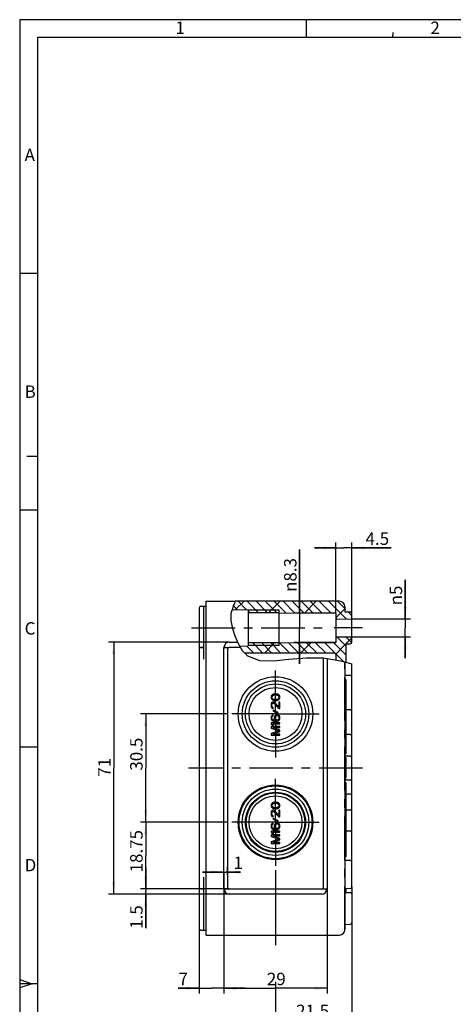
# Model space of a CAD drawing. Units: millimetres. Extents: x 0 to 594, y 0 to 420.
# Drawn here: x 0 to 122, y 143 to 420 of the extents above; entities that cross this region are included whole.
import ezdxf

# ---------------------------------------------------------------- set-up
doc = ezdxf.new("R2010")
doc.units = ezdxf.units.MM
doc.header["$LTSCALE"] = 32.67
doc.linetypes.add('CENTER', pattern=[0.6, 0.375, -0.075, 0.075, -0.075])
doc.layers.get('0').update_dxf_attribs({"linetype": 'CONTINUOUS'})
for name, color, linetype in [('AUSFORMSCHRAEGEN', 7, 'CONTINUOUS'), ('BEZUGSACHSEN', 7, 'CONTINUOUS'), ('DEFAULT_1', 7, 'CENTER'), ('RUNDUNGEN', 7, 'CONTINUOUS'), ('TEIL_STARTBEZUEGE', 7, 'CONTINUOUS'), ('WECHSELEINSATZ', 7, 'CONTINUOUS'), ('ZEICHNUNGSBEMASSUNGEN', 7, 'CONTINUOUS')]:
    doc.layers.add(name, color=color, linetype=linetype)
doc.styles.get("Standard").update_dxf_attribs({"font": 'txt', "width": 0.7})
doc.styles.add('TEXTSTYLE_2', font='txt', dxfattribs={"width": 0.785714})
doc.styles.add('TEXTSTYLE_3', font='txt', dxfattribs={"width": 0.833333})
doc.styles.add('TEXTSTYLE_4', font='txt', dxfattribs={"width": 0.904762})
doc.styles.add('TEXTSTYLE_5', font='txt', dxfattribs={"width": 0.714286})
doc.styles.add('TEXTSTYLE_8', font='gdt', dxfattribs={"width": 0.7})
doc.dimstyles.new('DIMSTYLE_1', dxfattribs={"dimtxt": 3.5, "dimasz": 3.5, "dimexe": 1.5, "dimexo": 0, "dimgap": 0.875, "dimtad": 1, "dimdec": 3, "dimdsep": 46, "dimtxsty": 'STANDARD', "dimblk": '_FILLED', "dimblk1": '_FILLED', "dimblk2": '_FILLED', "dimcen": 0.09, "dimclrt": 5, "dimazin": 2, "dimtp": 0.1, "dimtm": 0.1, "dimtfac": 1, "dimtdec": 3, "dimtofl": 0, "dimtmove": 0, "dimatfit": 3, "dimldrblk": '_FILLED', "dimfxl": 1, "dimtolj": 1, "dimarcsym": 0})
doc.dimstyles.new('DIMSTYLE_2', dxfattribs={"dimtxt": 3.5, "dimasz": 3.5, "dimexe": 1.5, "dimexo": 0, "dimgap": 0.875, "dimtad": 1, "dimdec": 3, "dimdsep": 46, "dimtxsty": 'STANDARD', "dimblk": '_FILLED', "dimblk1": '_FILLED', "dimblk2": '_FILLED', "dimcen": 0.09, "dimclrt": 5, "dimazin": 2, "dimtp": 0.2, "dimtm": 0.2, "dimtfac": 1, "dimtdec": 3, "dimtofl": 0, "dimtmove": 0, "dimatfit": 3, "dimldrblk": '_FILLED', "dimfxl": 1, "dimtolj": 1, "dimarcsym": 0})
doc.dimstyles.new('DIMSTYLE_3', dxfattribs={"dimtxt": 3.5, "dimasz": 3.5, "dimexe": 1.5, "dimexo": 0, "dimgap": 0.875, "dimtad": 1, "dimdec": 3, "dimdsep": 46, "dimtxsty": 'STANDARD', "dimblk": '_FILLED', "dimblk1": '_FILLED', "dimblk2": '_FILLED', "dimcen": 0.09, "dimclrt": 5, "dimazin": 2, "dimtp": 0.3, "dimtm": 0.3, "dimtfac": 1, "dimtdec": 3, "dimtofl": 0, "dimtmove": 0, "dimatfit": 3, "dimldrblk": '_FILLED', "dimfxl": 1, "dimtolj": 1, "dimarcsym": 0})
doc.dimstyles.new('DIMSTYLE_5', dxfattribs={"dimtxt": 3.5, "dimasz": 3.5, "dimexe": 1.5, "dimexo": 0, "dimgap": 0.875, "dimtad": 1, "dimdsep": 46, "dimtxsty": 'STANDARD', "dimblk": '_FILLED', "dimblk1": '_FILLED', "dimblk2": '_FILLED', "dimcen": 0.09, "dimclrt": 5, "dimazin": 2, "dimtp": 0.1, "dimtm": 0.1, "dimtfac": 1, "dimtofl": 0, "dimtmove": 0, "dimatfit": 3, "dimldrblk": '_FILLED', "dimfxl": 1, "dimtolj": 1, "dimarcsym": 0})
doc.dimstyles.new('DIMSTYLE_6', dxfattribs={"dimtxt": 3.5, "dimasz": 3.5, "dimexe": 1.5, "dimexo": 0, "dimgap": 0.875, "dimtad": 1, "dimdsep": 46, "dimtxsty": 'STANDARD', "dimblk": '_FILLED', "dimblk1": '_FILLED', "dimblk2": '_FILLED', "dimcen": 0.09, "dimclrt": 5, "dimazin": 2, "dimtp": 0.3, "dimtm": 0.3, "dimtfac": 1, "dimtofl": 0, "dimtmove": 0, "dimatfit": 3, "dimldrblk": '_FILLED', "dimfxl": 1, "dimtolj": 1, "dimarcsym": 0})
doc.dimstyles.new('DIMSTYLE_7', dxfattribs={"dimtxt": 3.5, "dimasz": 3.5, "dimexe": 1.5, "dimexo": 0, "dimgap": 0.875, "dimtad": 1, "dimdsep": 46, "dimtxsty": 'STANDARD', "dimblk": '_FILLED', "dimblk1": '_FILLED', "dimblk2": '_FILLED', "dimcen": 0.09, "dimclrt": 5, "dimazin": 2, "dimtp": 0.2, "dimtm": 0.2, "dimtfac": 1, "dimtofl": 0, "dimtmove": 0, "dimatfit": 3, "dimldrblk": '_FILLED', "dimfxl": 1, "dimtolj": 1, "dimarcsym": 0})

# ---------------------------------------------------------------- blocks, each defined once
blk = doc.blocks.new('_FILLED')
at = {"color": 0, "linetype": 'BYBLOCK'}
blk.add_solid([(0, 0), (-1, 0.125), (-1, -0.125)], dxfattribs=at)
blk = doc.blocks.new('*D0')
at = {"layer": 'ZEICHNUNGSBEMASSUNGEN', "color": 2, "linetype": 'CONTINUOUS'}
for p, q in [((108.44, 251.22), (108.44, 262.23)), ((108.44, 262.23), (108.44, 248.72)), ((93.44, 251.22), (109.94, 251.22)), ((108.44, 240.22), (108.44, 248.72)), ((93.44, 246.22), (109.94, 246.22)), ((108.44, 246.22), (108.44, 240.22))]:
    blk.add_line(p, q, dxfattribs=at)
at = {"layer": 'ZEICHNUNGSBEMASSUNGEN', "color": 2, "linetype": 'CONTINUOUS', "xscale": 3.5, "yscale": 3.5, "zscale": 3.5}
for p, rotation in [((108.44, 251.22), 270), ((108.44, 246.22), 90)]:
    blk.add_blockref('_FILLED', p, dxfattribs=dict(at, rotation=rotation))
at = {"layer": 'ZEICHNUNGSBEMASSUNGEN', "color": 5, "linetype": 'CONTINUOUS', "insert": (104.07, 255.06), "char_height": 3.5, "width": 10.75, "attachment_point": 1, "rotation": 90, "line_spacing_factor": 0.9, "style": 'TEXTSTYLE_8'}
blk.add_mtext('{\\fgdt;n}\\ftxt;5', dxfattribs=at)
blk = doc.blocks.new('*D1')
at = {"layer": 'ZEICHNUNGSBEMASSUNGEN', "color": 2, "linetype": 'CONTINUOUS'}
for p, q in [((78.73, 252.87), (78.73, 270.76)), ((78.73, 270.76), (78.73, 248.72)), ((88.94, 252.87), (77.23, 252.87)), ((78.73, 238.57), (78.73, 248.72)), ((88.94, 244.57), (77.23, 244.57)), ((78.73, 244.57), (78.73, 238.57))]:
    blk.add_line(p, q, dxfattribs=at)
at = {"layer": 'ZEICHNUNGSBEMASSUNGEN', "color": 2, "linetype": 'CONTINUOUS', "xscale": 3.5, "yscale": 3.5, "zscale": 3.5}
for p, rotation in [((78.73, 252.87), 270), ((78.73, 244.57), 90)]:
    blk.add_blockref('_FILLED', p, dxfattribs=dict(at, rotation=rotation))
at = {"layer": 'ZEICHNUNGSBEMASSUNGEN', "color": 5, "linetype": 'CONTINUOUS', "insert": (74.36, 258.84), "char_height": 3.5, "width": 17.875, "attachment_point": 1, "rotation": 90, "line_spacing_factor": 0.9, "style": 'TEXTSTYLE_8'}
blk.add_mtext('{\\fgdt;n}\\ftxt;8.3', dxfattribs=at)
blk = doc.blocks.new('*D2')
at = {"layer": 'ZEICHNUNGSBEMASSUNGEN', "color": 2, "linetype": 'CONTINUOUS'}
for p, q in [((88.94, 252.87), (88.94, 272.72)), ((93.44, 252.7), (93.44, 272.72)), ((88.94, 271.22), (82.94, 271.22)), ((82.94, 271.22), (91.19, 271.22)), ((104.53, 271.22), (91.19, 271.22)), ((93.44, 271.22), (104.53, 271.22))]:
    blk.add_line(p, q, dxfattribs=at)
at = {"layer": 'ZEICHNUNGSBEMASSUNGEN', "color": 2, "linetype": 'CONTINUOUS', "xscale": 3.5, "yscale": 3.5, "zscale": 3.5}
blk.add_blockref('_FILLED', (88.94, 271.22), dxfattribs=at)
at = {"layer": 'ZEICHNUNGSBEMASSUNGEN', "color": 2, "linetype": 'CONTINUOUS', "xscale": 3.5, "yscale": 3.5, "zscale": 3.5, "rotation": 180}
blk.add_blockref('_FILLED', (93.44, 271.22), dxfattribs=at)
at = {"layer": 'ZEICHNUNGSBEMASSUNGEN', "color": 5, "linetype": 'CONTINUOUS', "insert": (97.28, 275.59), "char_height": 3.5, "width": 10.875, "attachment_point": 1, "line_spacing_factor": 0.9}
blk.add_mtext('4.5', dxfattribs=at)
blk = doc.blocks.new('*D3')
at = {"layer": 'ZEICHNUNGSBEMASSUNGEN', "color": 2, "linetype": 'CONTINUOUS'}
for p, q in [((35.44, 175.22), (35.44, 181.22)), ((35.44, 181.22), (35.44, 174.47)), ((58.94, 175.22), (33.94, 175.22)), ((58.94, 173.72), (33.94, 173.72)), ((35.44, 164.1), (35.44, 174.47)), ((35.44, 173.72), (35.44, 164.1))]:
    blk.add_line(p, q, dxfattribs=at)
at = {"layer": 'ZEICHNUNGSBEMASSUNGEN', "color": 2, "linetype": 'CONTINUOUS', "xscale": 3.5, "yscale": 3.5, "zscale": 3.5}
for p, rotation in [((35.44, 175.22), 270), ((35.44, 173.72), 90)]:
    blk.add_blockref('_FILLED', p, dxfattribs=dict(at, rotation=rotation))
at = {"layer": 'ZEICHNUNGSBEMASSUNGEN', "color": 5, "linetype": 'CONTINUOUS', "insert": (31.07, 170.6), "char_height": 3.5, "width": 9.75, "attachment_point": 3, "rotation": 90, "line_spacing_factor": 0.9}
blk.add_mtext('1.5', dxfattribs=at)
blk = doc.blocks.new('*D4')
at = {"layer": 'ZEICHNUNGSBEMASSUNGEN', "color": 2, "linetype": 'CONTINUOUS'}
for p, q in [((50.44, 178.52), (50.44, 145.72)), ((57.44, 175.22), (57.44, 145.72)), ((50.44, 147.22), (44.57, 147.22)), ((44.57, 147.22), (53.94, 147.22)), ((63.44, 147.22), (53.94, 147.22)), ((57.44, 147.22), (63.44, 147.22))]:
    blk.add_line(p, q, dxfattribs=at)
at = {"layer": 'ZEICHNUNGSBEMASSUNGEN', "color": 2, "linetype": 'CONTINUOUS', "xscale": 3.5, "yscale": 3.5, "zscale": 3.5}
blk.add_blockref('_FILLED', (50.44, 147.22), dxfattribs=at)
at = {"layer": 'ZEICHNUNGSBEMASSUNGEN', "color": 2, "linetype": 'CONTINUOUS', "xscale": 3.5, "yscale": 3.5, "zscale": 3.5, "rotation": 180}
blk.add_blockref('_FILLED', (57.44, 147.22), dxfattribs=at)
at = {"layer": 'ZEICHNUNGSBEMASSUNGEN', "color": 5, "linetype": 'CONTINUOUS', "insert": (47.32, 151.59), "char_height": 3.5, "width": 4.125, "attachment_point": 3, "line_spacing_factor": 0.9}
blk.add_mtext('7', dxfattribs=at)
blk = doc.blocks.new('*D23')
at = {"layer": 'ZEICHNUNGSBEMASSUNGEN', "color": 2, "linetype": 'CONTINUOUS'}
for p, q in [((58.44, 224.47), (33.94, 224.47)), ((35.44, 224.47), (35.44, 209.22)), ((35.44, 193.97), (35.44, 209.22)), ((58.44, 193.97), (33.94, 193.97))]:
    blk.add_line(p, q, dxfattribs=at)
at = {"layer": 'ZEICHNUNGSBEMASSUNGEN', "color": 2, "linetype": 'CONTINUOUS', "xscale": 3.5, "yscale": 3.5, "zscale": 3.5}
for p, rotation in [((35.44, 224.47), 90), ((35.44, 193.97), 270)]:
    blk.add_blockref('_FILLED', p, dxfattribs=dict(at, rotation=rotation))
at = {"layer": 'ZEICHNUNGSBEMASSUNGEN', "color": 5, "linetype": 'CONTINUOUS', "insert": (31.07, 213.15), "char_height": 3.5, "width": 14.625, "attachment_point": 2, "rotation": 90, "line_spacing_factor": 0.9}
blk.add_mtext('30.5', dxfattribs=at)
blk = doc.blocks.new('*D24')
at = {"layer": 'ZEICHNUNGSBEMASSUNGEN', "color": 2, "linetype": 'CONTINUOUS'}
for p, q in [((58.44, 193.97), (33.94, 193.97)), ((35.44, 193.97), (35.44, 184.59)), ((35.44, 175.22), (35.44, 184.59)), ((58.94, 175.22), (33.94, 175.22))]:
    blk.add_line(p, q, dxfattribs=at)
at = {"layer": 'ZEICHNUNGSBEMASSUNGEN', "color": 2, "linetype": 'CONTINUOUS', "xscale": 3.5, "yscale": 3.5, "zscale": 3.5}
for p, rotation in [((35.44, 193.97), 90), ((35.44, 175.22), 270)]:
    blk.add_blockref('_FILLED', p, dxfattribs=dict(at, rotation=rotation))
at = {"layer": 'ZEICHNUNGSBEMASSUNGEN', "color": 5, "linetype": 'CONTINUOUS', "insert": (31.07, 185.82), "char_height": 3.5, "width": 18, "attachment_point": 2, "rotation": 90, "line_spacing_factor": 0.9}
blk.add_mtext('18.75', dxfattribs=at)
blk = doc.blocks.new('*D25')
at = {"layer": 'ZEICHNUNGSBEMASSUNGEN', "color": 2, "linetype": 'CONTINUOUS'}
for p, q in [((71.94, 180.47), (71.94, 159.38)), ((93.44, 175.77), (93.44, 136.72)), ((71.94, 149.07), (71.94, 136.72)), ((71.94, 138.22), (82.69, 138.22)), ((93.44, 138.22), (82.69, 138.22))]:
    blk.add_line(p, q, dxfattribs=at)
at = {"layer": 'ZEICHNUNGSBEMASSUNGEN', "color": 2, "linetype": 'CONTINUOUS', "xscale": 3.5, "yscale": 3.5, "zscale": 3.5, "rotation": 180}
blk.add_blockref('_FILLED', (71.94, 138.22), dxfattribs=at)
at = {"layer": 'ZEICHNUNGSBEMASSUNGEN', "color": 2, "linetype": 'CONTINUOUS', "xscale": 3.5, "yscale": 3.5, "zscale": 3.5}
blk.add_blockref('_FILLED', (93.44, 138.22), dxfattribs=at)
at = {"layer": 'ZEICHNUNGSBEMASSUNGEN', "color": 5, "linetype": 'CONTINUOUS', "insert": (82.39, 142.59), "char_height": 3.5, "width": 13.875, "attachment_point": 2, "line_spacing_factor": 0.9}
blk.add_mtext('21.5', dxfattribs=at)
blk = doc.blocks.new('*D42')
at = {"color": 2, "linetype": 'CONTINUOUS'}
for p, q in [((57.44, 179.65), (57.44, 181.45)), ((58.44, 179.06), (58.44, 181.45)), ((57.44, 179.95), (51.44, 179.95)), ((51.44, 179.95), (57.94, 179.95)), ((62.15, 179.95), (57.94, 179.95)), ((58.44, 179.95), (62.15, 179.95))]:
    blk.add_line(p, q, dxfattribs=at)
at = {"color": 2, "linetype": 'CONTINUOUS', "xscale": 3.5, "yscale": 3.5, "zscale": 3.5}
blk.add_blockref('_FILLED', (57.44, 179.95), dxfattribs=at)
at = {"color": 2, "linetype": 'CONTINUOUS', "xscale": 3.5, "yscale": 3.5, "zscale": 3.5, "rotation": 180}
blk.add_blockref('_FILLED', (58.44, 179.95), dxfattribs=at)
at = {"color": 5, "linetype": 'CONTINUOUS', "insert": (60.15, 184.32), "char_height": 3.5, "width": 3, "attachment_point": 1, "line_spacing_factor": 0.9}
blk.add_mtext('1', dxfattribs=at)
blk = doc.blocks.new('*D43')
at = {"color": 2, "linetype": 'CONTINUOUS'}
for p, q in [((57.44, 179.96), (57.44, 145.72)), ((86.44, 175.79), (86.44, 145.72)), ((57.44, 147.22), (71.94, 147.22)), ((86.44, 147.22), (71.94, 147.22))]:
    blk.add_line(p, q, dxfattribs=at)
at = {"color": 2, "linetype": 'CONTINUOUS', "xscale": 3.5, "yscale": 3.5, "zscale": 3.5, "rotation": 180}
blk.add_blockref('_FILLED', (57.44, 147.22), dxfattribs=at)
at = {"color": 2, "linetype": 'CONTINUOUS', "xscale": 3.5, "yscale": 3.5, "zscale": 3.5}
blk.add_blockref('_FILLED', (86.44, 147.22), dxfattribs=at)
at = {"color": 5, "linetype": 'CONTINUOUS', "insert": (72.18, 151.59), "char_height": 3.5, "width": 8.25, "attachment_point": 2, "line_spacing_factor": 0.9}
blk.add_mtext('29', dxfattribs=at)
blk = doc.blocks.new('*D44')
at = {"color": 2, "linetype": 'CONTINUOUS'}
for p, q in [((58.94, 244.72), (24.94, 244.72)), ((26.44, 244.72), (26.44, 209.22)), ((26.44, 173.72), (26.44, 209.22)), ((58.94, 173.72), (24.94, 173.72))]:
    blk.add_line(p, q, dxfattribs=at)
at = {"color": 2, "linetype": 'CONTINUOUS', "xscale": 3.5, "yscale": 3.5, "zscale": 3.5}
for p, rotation in [((26.44, 244.72), 90), ((26.44, 173.72), 270)]:
    blk.add_blockref('_FILLED', p, dxfattribs=dict(at, rotation=rotation))
at = {"color": 5, "linetype": 'CONTINUOUS', "insert": (22.07, 209.45), "char_height": 3.5, "width": 7.125, "attachment_point": 2, "rotation": 90, "line_spacing_factor": 0.9}
blk.add_mtext('71', dxfattribs=at)

msp = doc.modelspace()

# ---------------------------------------------------------------- hatches: boundary and pattern name
at = {"linetype": 'CONTINUOUS'}
h = msp.add_hatch(dxfattribs=at)
h.set_pattern_fill('D', color=2, scale=1.796711, angle=135, style=0, pattern_type=0)
h.set_pattern_definition([(135, (0, 0), (-1.270467, -1.270467), []), (45, (0, 0), (-5.08187, 5.08187), [])])
edge = h.paths.add_edge_path()
edge.add_line((91.7448, 244.2185), (91.7448, 239.0516))
edge.add_arc((77.9496, 187.6788), 53.1928, 74.968891, 78.07069)
edge.add_line((88.9448, 239.7228), (88.9448, 241.1159))
edge.add_spline(control_points=[(88.9448, 241.1159), (88.9444, 241.1699), (88.9284, 241.2722), (88.8559, 241.4149), (88.7438, 241.527), (88.6011, 241.5995), (88.4988, 241.6155), (88.4448, 241.6159)], knot_values=[0, 0, 0, 0, 0.2, 0.4, 0.6, 0.8, 1, 1, 1, 1], degree=3, periodic=0)
edge.add_line((88.4448, 241.6159), (63.2036, 241.6159))
edge.add_spline(control_points=[(63.2036, 241.6159), (62.9669, 241.8711), (62.4998, 242.4561), (62.0454, 243.1903), (61.8215, 243.5948)], knot_values=[0, 0, 0, 0, 0.5, 1, 1, 1, 1], degree=3, periodic=0)
edge.add_line((61.8215, 243.5948), (64.2448, 243.6159))
edge.add_line((64.2448, 243.6159), (64.2448, 244.4659))
edge.add_line((64.2448, 244.4659), (72.9448, 244.4659))
edge.add_line((72.9448, 244.4659), (72.995, 244.5161))
edge.add_line((72.995, 244.5161), (88.9448, 244.5659))
edge.add_line((88.9448, 244.5659), (88.9448, 246.1766))
edge.add_line((88.9448, 246.1766), (93.4448, 246.2159))
edge.add_line((93.4448, 246.2159), (93.4448, 244.729))
edge.add_spline(control_points=[(93.4448, 244.729), (93.4444, 244.6753), (93.4286, 244.5736), (93.3569, 244.4315), (93.2459, 244.3196), (93.1045, 244.2466), (93.0029, 244.2299), (92.9492, 244.229)], knot_values=[0, 0, 0, 0, 0.2, 0.4, 0.6, 0.8, 1, 1, 1, 1], degree=3, periodic=0)
edge.add_line((92.9492, 244.229), (91.7448, 244.2185))
edge = h.paths.add_edge_path()
edge.add_spline(control_points=[(92.9492, 253.2028), (93.0029, 253.2019), (93.1045, 253.1852), (93.2459, 253.1123), (93.3569, 253.0003), (93.4286, 252.8582), (93.4444, 252.7565), (93.4448, 252.7028)], knot_values=[0, 0, 0, 0, 0.2, 0.4, 0.6, 0.8, 1, 1, 1, 1], degree=3, periodic=0)
edge.add_line((93.4448, 252.7028), (93.4448, 251.2159))
edge.add_line((93.4448, 251.2159), (88.9448, 251.2552))
edge.add_line((88.9448, 251.2552), (88.9448, 252.8659))
edge.add_line((88.9448, 252.8659), (72.995, 252.9158))
edge.add_line((72.995, 252.9158), (72.9448, 252.9659))
edge.add_line((72.9448, 252.9659), (64.2448, 252.9659))
edge.add_line((64.2448, 252.9659), (64.2448, 253.8159))
edge.add_line((64.2448, 253.8159), (59.5673, 253.8567))
edge.add_spline(control_points=[(59.5673, 253.8567), (59.6693, 254.2603), (59.9393, 255.057), (60.3411, 255.8331), (60.5751, 256.2159)], knot_values=[0, 0, 0, 0, 0.5, 1, 1, 1, 1], degree=3, periodic=0)
edge.add_line((60.5751, 256.2159), (89.9448, 256.2159))
edge.add_spline(control_points=[(89.9448, 256.2159), (90.0786, 256.2153), (90.3362, 256.1817), (90.7038, 256.0298), (91.0176, 255.7887), (91.2587, 255.4749), (91.4106, 255.1073), (91.4442, 254.8497), (91.4448, 254.7159)], knot_values=[0, 0, 0, 0, 0.16666667, 0.33333333, 0.5, 0.66666667, 0.83333333, 1, 1, 1, 1], degree=3, periodic=0)
edge.add_line((91.4448, 254.7159), (91.4448, 253.2159))
edge.add_line((91.4448, 253.2159), (92.9492, 253.2028))

# ---------------------------------------------------------------- linework, layer by layer
at = {"color": 2, "linetype": 'CONTINUOUS'}
for p, q in [((0, 420), (0, 0)), ((594, 420), (0, 420)), ((80.7007, 415), (80.7007, 420)), ((105, 415), (105.0112, 416.4161)), ((5, 348.5066), (0, 348.5066)), ((5, 297), (2, 297)), ((5, 281.8366), (0, 281.8366)), ((60.5784, 256.2159), (59.3695, 252.7628)), ((59.3695, 252.7628), (59.3933, 250.6838)), ((72.9448, 253.7159), (64.2448, 253.7159)), ((59.3933, 250.6838), (59.8277, 248.5749)), ((59.8277, 248.5749), (60.538, 246.4528)), ((60.538, 246.4528), (61.454, 244.3011)), ((61.454, 244.3011), (62.597, 242.3618)), ((62.597, 242.3618), (64.0435, 240.8439)), ((72.9448, 243.7159), (64.2448, 243.7159)), ((64.0435, 240.8439), (67.4323, 239.5192)), ((67.4323, 239.5192), (71.4992, 239.4491)), ((71.4992, 239.4491), (75.7287, 239.9091)), ((75.7287, 239.9091), (80.6352, 240.3242)), ((80.6352, 240.3242), (85.3493, 240.2367)), ((85.3493, 240.2367), (90.2184, 239.4417)), ((90.2184, 239.4417), (93.4448, 238.6075)), ((5, 215.1666), (0, 215.1666)), ((0, 149.67), (3.5, 148.5)), ((3.5, 148.5), (0, 147.33)), ((4.9988, 148.4978), (0, 148.4966))]:
    msp.add_line(p, q, dxfattribs=at)
at = {"color": 7, "linetype": 'CONTINUOUS'}
for p, q in [((5, 415), (5, 5)), ((589, 415), (5, 415)), ((89.9448, 256.2159), (60.5784, 256.2159)), ((59.7519, 253.8551), (64.2448, 253.8159)), ((64.2448, 253.8159), (64.2448, 243.6159)), ((72.9448, 252.9659), (64.2448, 252.9659)), ((72.9448, 243.7159), (72.9448, 253.7159)), ((72.995, 252.9158), (72.9448, 252.9659)), ((72.995, 244.5363), (72.995, 252.9158)), ((72.995, 252.9158), (88.9448, 252.8659)), ((88.9448, 252.8659), (88.9448, 244.5659)), ((91.4448, 254.7159), (91.4448, 253.2159)), ((91.4448, 253.2159), (92.9492, 253.2028)), ((93.4448, 244.729), (93.4448, 252.7028)), ((88.9448, 251.2552), (93.4448, 251.2159)), ((72.9448, 244.4659), (64.2448, 244.4659)), ((72.995, 244.5161), (72.9448, 244.4659)), ((72.995, 244.5161), (88.9448, 244.5659)), ((88.9448, 246.1766), (93.4448, 246.2159)), ((91.7448, 244.2185), (92.9492, 244.229)), ((91.7448, 244.2185), (91.7448, 239.047)), ((61.8701, 243.5952), (64.2448, 243.6159)), ((88.4448, 241.6159), (63.3078, 241.6159)), ((88.9448, 241.1159), (88.9448, 239.6496)), ((91.4448, 234.2159), (91.7448, 234.2159)), ((91.4448, 233.9159), (91.7448, 233.9159)), ((91.7448, 234.2159), (91.7448, 213.2159)), ((70.748, 229.5076), (70.6948, 229.1951)), ((70.6948, 229.1951), (70.748, 228.8826)), ((70.9076, 229.768), (70.748, 229.5076)), ((70.748, 228.8826), (70.9076, 228.6222)), ((70.8544, 227.5805), (70.748, 227.3722)), ((71.0672, 227.7888), (70.8544, 227.5805)), ((71.0672, 229.9243), (70.9076, 229.768)), ((70.9076, 228.6222), (71.0672, 228.4659)), ((70.9608, 229.1951), (71.014, 229.4555)), ((71.014, 228.9347), (70.9608, 229.1951)), ((71.014, 229.4555), (71.1204, 229.6118)), ((71.1204, 228.7784), (71.014, 228.9347)), ((71.014, 227.268), (71.1204, 227.4243)), ((71.2799, 230.0284), (71.0672, 229.9243)), ((71.0672, 228.4659), (71.2799, 228.3618)), ((71.2799, 227.8409), (71.0672, 227.7888)), ((71.1204, 229.6118), (71.4395, 229.8201)), ((71.4395, 228.5701), (71.1204, 228.7784)), ((71.1204, 227.4243), (71.2799, 227.5284)), ((71.4395, 230.0805), (71.2799, 230.0284)), ((71.2799, 228.3618), (71.4395, 228.3097)), ((71.3863, 227.8409), (71.2799, 227.8409)), ((71.2799, 227.5284), (71.3863, 227.5284)), ((71.5991, 227.7888), (71.3863, 227.8409)), ((71.3863, 227.5284), (71.5991, 227.4243)), ((71.7055, 230.1326), (71.4395, 230.0805)), ((71.4395, 229.8201), (71.7587, 229.8722)), ((71.7587, 228.518), (71.4395, 228.5701)), ((71.4395, 228.3097), (71.7055, 228.2576)), ((71.7587, 227.6847), (71.5991, 227.7888)), ((71.5991, 227.4243), (72.9289, 225.9659)), ((72.1842, 230.1326), (71.7055, 230.1326)), ((71.7055, 228.2576), (72.1842, 228.2576)), ((71.7587, 229.8722), (72.131, 229.8722)), ((72.131, 228.518), (71.7587, 228.518)), ((72.9289, 226.3826), (71.7587, 227.6847)), ((72.131, 229.8722), (72.4501, 229.8201)), ((72.4501, 228.5701), (72.131, 228.518)), ((72.4501, 230.0805), (72.1842, 230.1326)), ((72.1842, 228.2576), (72.4501, 228.3097)), ((72.6097, 230.0284), (72.4501, 230.0805)), ((72.4501, 229.8201), (72.7693, 229.6118)), ((72.7693, 228.7784), (72.4501, 228.5701)), ((72.4501, 228.3097), (72.6097, 228.3618)), ((72.8225, 229.9243), (72.6097, 230.0284)), ((72.6097, 228.3618), (72.8225, 228.4659)), ((72.7693, 229.6118), (72.8757, 229.4555)), ((72.8757, 228.9347), (72.7693, 228.7784)), ((72.9821, 229.768), (72.8225, 229.9243)), ((72.8225, 228.4659), (72.9821, 228.6222)), ((72.8757, 229.4555), (72.9289, 229.1951)), ((72.9289, 229.1951), (72.8757, 228.9347)), ((72.9289, 227.8409), (72.9289, 226.3826)), ((73.1948, 227.8409), (72.9289, 227.8409)), ((73.1416, 229.5076), (72.9821, 229.768)), ((72.9821, 228.6222), (73.1416, 228.8826)), ((73.1948, 229.1951), (73.1416, 229.5076)), ((73.1416, 228.8826), (73.1948, 229.1951)), ((73.1948, 225.9659), (73.1948, 227.8409)), ((70.748, 227.3722), (70.6948, 227.0597)), ((70.6948, 227.0597), (70.6948, 226.8513)), ((70.6948, 226.8513), (70.748, 226.4868)), ((70.748, 226.4868), (70.8544, 226.2784)), ((70.8544, 226.2784), (71.0672, 226.0701)), ((70.9608, 227.0076), (71.014, 227.268)), ((70.9608, 226.7993), (70.9608, 227.0076)), ((71.014, 226.5388), (70.9608, 226.7993)), ((71.1204, 226.3826), (71.014, 226.5388)), ((71.0672, 226.0701), (71.2799, 226.018)), ((71.2799, 226.2784), (71.1204, 226.3826)), ((71.3331, 225.5493), (71.2267, 225.393)), ((71.2267, 225.393), (72.5565, 224.7159)), ((71.2799, 226.018), (71.2799, 226.2784)), ((72.6629, 224.8722), (71.3331, 225.5493)), ((72.5565, 224.7159), (72.6629, 224.8722)), ((72.9289, 225.9659), (73.1948, 225.9659)), ((70.748, 223.7263), (70.6948, 223.4659)), ((70.6948, 223.4659), (70.6948, 223.2576)), ((70.6948, 223.2576), (70.748, 222.9972)), ((70.6948, 222.0076), (70.6948, 221.6951)), ((73.1948, 222.0076), (70.6948, 222.0076)), ((70.9076, 223.9868), (70.748, 223.7263)), ((70.748, 222.9972), (70.9076, 222.7368)), ((71.1204, 224.143), (70.9076, 223.9868)), ((70.9076, 222.7368), (71.1204, 222.5805)), ((70.9608, 223.518), (71.014, 223.6743)), ((70.9608, 223.2055), (70.9608, 223.518)), ((71.014, 223.0493), (70.9608, 223.2055)), ((71.014, 223.6743), (71.1204, 223.8305)), ((71.1204, 222.893), (71.014, 223.0493)), ((71.2799, 224.1951), (71.1204, 224.143)), ((71.1204, 223.8305), (71.2799, 223.9347)), ((71.2799, 222.7888), (71.1204, 222.893)), ((71.1204, 222.5805), (71.3863, 222.4763)), ((71.2799, 223.9347), (71.2799, 224.1951)), ((71.4395, 222.7368), (71.2799, 222.7888)), ((71.3863, 222.4763), (71.7587, 222.4243)), ((71.7587, 222.6847), (71.4395, 222.7368)), ((71.6523, 223.7784), (71.5991, 223.518)), ((71.5991, 223.518), (71.5991, 223.2576)), ((71.5991, 223.2576), (71.6523, 222.9972)), ((71.8118, 224.0388), (71.6523, 223.7784)), ((71.6523, 222.9972), (71.865, 222.6847)), ((71.865, 222.6847), (71.7587, 222.6847)), ((71.7587, 222.4243), (72.131, 222.4243)), ((71.9714, 224.1951), (71.8118, 224.0388)), ((71.865, 223.5701), (71.9182, 223.7263)), ((71.865, 223.2055), (71.865, 223.5701)), ((71.9182, 223.0493), (71.865, 223.2055)), ((71.9182, 223.7263), (72.0246, 223.8826)), ((72.0246, 222.893), (71.9182, 223.0493)), ((72.2374, 224.2993), (71.9714, 224.1951)), ((72.0246, 223.8826), (72.131, 223.9868)), ((72.131, 222.7888), (72.0246, 222.893)), ((72.131, 223.9868), (72.2906, 224.0388)), ((72.2906, 222.7368), (72.131, 222.7888)), ((72.131, 222.4243), (72.5033, 222.4763)), ((72.5033, 224.2993), (72.2374, 224.2993)), ((72.2906, 224.0388), (72.4501, 224.0388)), ((72.4501, 222.7368), (72.2906, 222.7368)), ((72.4501, 224.0388), (72.6097, 223.9868)), ((72.6097, 222.7888), (72.4501, 222.7368)), ((72.7693, 224.1951), (72.5033, 224.2993)), ((72.5033, 222.4763), (72.7693, 222.5805)), ((72.6097, 223.9868), (72.7693, 223.8826)), ((72.7693, 222.893), (72.6097, 222.7888)), ((72.9821, 224.0388), (72.7693, 224.1951)), ((72.7693, 223.8826), (72.8757, 223.7263)), ((72.8757, 223.0493), (72.7693, 222.893)), ((72.7693, 222.5805), (72.9821, 222.7368)), ((72.8757, 223.7263), (72.9289, 223.5701)), ((72.9289, 223.2055), (72.8757, 223.0493)), ((72.9289, 223.5701), (72.9289, 223.2055)), ((73.1416, 223.7784), (72.9821, 224.0388)), ((72.9821, 222.7368), (73.1416, 222.9972)), ((73.1948, 223.518), (73.1416, 223.7784)), ((73.1416, 222.9972), (73.1948, 223.2576)), ((73.1948, 223.2576), (73.1948, 223.518)), ((73.1948, 221.6951), (73.1948, 222.0076)), ((70.6948, 221.6951), (71.0672, 221.3826)), ((70.6948, 220.9659), (70.6948, 220.4972)), ((73.1948, 220.9659), (70.6948, 220.9659)), ((70.6948, 220.4972), (72.9289, 219.7159)), ((72.9289, 219.7159), (70.6948, 218.9347)), ((71.0672, 221.3826), (71.4927, 221.3826)), ((71.4927, 221.3826), (71.1204, 221.6951)), ((71.1204, 221.6951), (73.1948, 221.6951)), ((73.1948, 219.9243), (71.2267, 220.6534)), ((71.2267, 220.6534), (73.1948, 220.6534)), ((71.2267, 218.7784), (73.1948, 219.5076)), ((73.1948, 220.6534), (73.1948, 220.9659)), ((73.1948, 219.5076), (73.1948, 219.9243)), ((70.6948, 218.9347), (70.6948, 218.4659)), ((70.6948, 218.4659), (73.1948, 218.4659)), ((73.1948, 218.7784), (71.2267, 218.7784)), ((73.1948, 218.4659), (73.1948, 218.7784)), ((91.4448, 213.2159), (91.7448, 213.2159)), ((91.4448, 212.2159), (91.7448, 212.2159)), ((91.4448, 212.0701), (91.7448, 212.0701)), ((91.4448, 211.8513), (91.7448, 211.8513)), ((91.4448, 211.4868), (91.7448, 211.4868)), ((91.4448, 211.1222), (91.7448, 211.1222)), ((91.7448, 212.2159), (91.7448, 209.5909)), ((91.4448, 210.6847), (91.7448, 210.6847)), ((91.4448, 210.3201), (91.7448, 210.3201)), ((91.4448, 209.9555), (91.7448, 209.9555)), ((91.4448, 209.7368), (91.7448, 209.7368)), ((91.4448, 209.5909), (91.7448, 209.5909)), ((91.4448, 209.0076), (91.7448, 209.0076)), ((91.4448, 208.9347), (91.7448, 208.9347)), ((91.4448, 208.8618), (91.7448, 208.8618)), ((91.4448, 208.7159), (91.7448, 208.7159)), ((91.4448, 208.4972), (91.7448, 208.4972)), ((91.4448, 208.1326), (91.7448, 208.1326)), ((91.7448, 209.0076), (91.7448, 206.3826)), ((91.4448, 207.6951), (91.7448, 207.6951)), ((91.4448, 207.2576), (91.7448, 207.2576)), ((91.4448, 206.893), (91.7448, 206.893)), ((91.4448, 206.6743), (91.7448, 206.6743)), ((91.4448, 206.5284), (91.7448, 206.5284)), ((91.4448, 206.4555), (91.7448, 206.4555)), ((91.4448, 206.3826), (91.7448, 206.3826)), ((91.4448, 205.2159), (91.7448, 205.2159)), ((91.7448, 205.2159), (91.7448, 184.2159)), ((70.748, 199.0076), (70.6948, 198.6951)), ((70.6948, 198.6951), (70.748, 198.3826)), ((70.9076, 199.268), (70.748, 199.0076)), ((70.748, 198.3826), (70.9076, 198.1222)), ((70.8544, 197.0805), (70.748, 196.8722)), ((71.0672, 197.2888), (70.8544, 197.0805)), ((71.0672, 199.4243), (70.9076, 199.268)), ((70.9076, 198.1222), (71.0672, 197.9659)), ((70.9608, 198.6951), (71.014, 198.9555)), ((71.014, 198.4347), (70.9608, 198.6951)), ((71.014, 198.9555), (71.1204, 199.1118)), ((71.1204, 198.2784), (71.014, 198.4347)), ((71.014, 196.768), (71.1204, 196.9243)), ((71.2799, 199.5284), (71.0672, 199.4243)), ((71.0672, 197.9659), (71.2799, 197.8618)), ((71.2799, 197.3409), (71.0672, 197.2888)), ((71.1204, 199.1118), (71.4395, 199.3201)), ((71.4395, 198.0701), (71.1204, 198.2784)), ((71.1204, 196.9243), (71.2799, 197.0284)), ((71.4395, 199.5805), (71.2799, 199.5284)), ((71.2799, 197.8618), (71.4395, 197.8097)), ((71.3863, 197.3409), (71.2799, 197.3409)), ((71.2799, 197.0284), (71.3863, 197.0284)), ((71.5991, 197.2888), (71.3863, 197.3409)), ((71.3863, 197.0284), (71.5991, 196.9243)), ((71.7055, 199.6326), (71.4395, 199.5805)), ((71.4395, 199.3201), (71.7587, 199.3722)), ((71.7587, 198.018), (71.4395, 198.0701)), ((71.4395, 197.8097), (71.7055, 197.7576)), ((71.7587, 197.1847), (71.5991, 197.2888)), ((71.5991, 196.9243), (72.9289, 195.4659)), ((72.1842, 199.6326), (71.7055, 199.6326)), ((71.7055, 197.7576), (72.1842, 197.7576)), ((71.7587, 199.3722), (72.131, 199.3722)), ((72.131, 198.018), (71.7587, 198.018)), ((72.9289, 195.8826), (71.7587, 197.1847)), ((72.131, 199.3722), (72.4501, 199.3201)), ((72.4501, 198.0701), (72.131, 198.018)), ((72.4501, 199.5805), (72.1842, 199.6326)), ((72.1842, 197.7576), (72.4501, 197.8097)), ((72.6097, 199.5284), (72.4501, 199.5805)), ((72.4501, 199.3201), (72.7693, 199.1118)), ((72.7693, 198.2784), (72.4501, 198.0701)), ((72.4501, 197.8097), (72.6097, 197.8618)), ((72.8225, 199.4243), (72.6097, 199.5284)), ((72.6097, 197.8618), (72.8225, 197.9659)), ((72.7693, 199.1118), (72.8757, 198.9555)), ((72.8757, 198.4347), (72.7693, 198.2784)), ((72.9821, 199.268), (72.8225, 199.4243)), ((72.8225, 197.9659), (72.9821, 198.1222)), ((72.8757, 198.9555), (72.9289, 198.6951)), ((72.9289, 198.6951), (72.8757, 198.4347)), ((73.1948, 197.3409), (72.9289, 197.3409)), ((72.9289, 197.3409), (72.9289, 195.8826)), ((73.1416, 199.0076), (72.9821, 199.268)), ((72.9821, 198.1222), (73.1416, 198.3826)), ((73.1948, 198.6951), (73.1416, 199.0076)), ((73.1416, 198.3826), (73.1948, 198.6951)), ((73.1948, 195.4659), (73.1948, 197.3409)), ((70.748, 196.8722), (70.6948, 196.5597)), ((70.6948, 196.5597), (70.6948, 196.3513)), ((70.6948, 196.3513), (70.748, 195.9868)), ((70.748, 195.9868), (70.8544, 195.7784)), ((70.8544, 195.7784), (71.0672, 195.5701)), ((70.9608, 196.5076), (71.014, 196.768)), ((70.9608, 196.2993), (70.9608, 196.5076)), ((71.014, 196.0388), (70.9608, 196.2993)), ((71.1204, 195.8826), (71.014, 196.0388)), ((71.0672, 195.5701), (71.2799, 195.518)), ((71.2799, 195.7784), (71.1204, 195.8826)), ((71.3331, 195.0493), (71.2267, 194.893)), ((71.2267, 194.893), (72.5565, 194.2159)), ((71.2799, 195.518), (71.2799, 195.7784)), ((72.6629, 194.3722), (71.3331, 195.0493)), ((72.5565, 194.2159), (72.6629, 194.3722)), ((72.9289, 195.4659), (73.1948, 195.4659)), ((70.748, 193.2263), (70.6948, 192.9659)), ((70.6948, 192.9659), (70.6948, 192.7576)), ((70.6948, 192.7576), (70.748, 192.4972)), ((73.1948, 191.5076), (70.6948, 191.5076)), ((70.6948, 191.5076), (70.6948, 191.1951)), ((70.9076, 193.4868), (70.748, 193.2263)), ((70.748, 192.4972), (70.9076, 192.2368)), ((71.1204, 193.643), (70.9076, 193.4868)), ((70.9076, 192.2368), (71.1204, 192.0805)), ((70.9608, 193.018), (71.014, 193.1743)), ((70.9608, 192.7055), (70.9608, 193.018)), ((71.014, 192.5493), (70.9608, 192.7055)), ((71.014, 193.1743), (71.1204, 193.3305)), ((71.1204, 192.393), (71.014, 192.5493)), ((71.2799, 193.6951), (71.1204, 193.643)), ((71.1204, 193.3305), (71.2799, 193.4347)), ((71.2799, 192.2888), (71.1204, 192.393)), ((71.1204, 192.0805), (71.3863, 191.9763)), ((71.2799, 193.4347), (71.2799, 193.6951)), ((71.4395, 192.2368), (71.2799, 192.2888)), ((71.3863, 191.9763), (71.7587, 191.9243)), ((71.7587, 192.1847), (71.4395, 192.2368)), ((71.6523, 193.2784), (71.5991, 193.018)), ((71.5991, 193.018), (71.5991, 192.7576)), ((71.5991, 192.7576), (71.6523, 192.4972)), ((71.8118, 193.5388), (71.6523, 193.2784)), ((71.6523, 192.4972), (71.865, 192.1847)), ((71.865, 192.1847), (71.7587, 192.1847)), ((71.7587, 191.9243), (72.131, 191.9243)), ((71.9714, 193.6951), (71.8118, 193.5388)), ((71.865, 193.0701), (71.9182, 193.2263)), ((71.865, 192.7055), (71.865, 193.0701)), ((71.9182, 192.5493), (71.865, 192.7055)), ((71.9182, 193.2263), (72.0246, 193.3826)), ((72.0246, 192.393), (71.9182, 192.5493)), ((72.2374, 193.7993), (71.9714, 193.6951)), ((72.0246, 193.3826), (72.131, 193.4868)), ((72.131, 192.2888), (72.0246, 192.393)), ((72.131, 193.4868), (72.2906, 193.5388)), ((72.2906, 192.2368), (72.131, 192.2888)), ((72.131, 191.9243), (72.5033, 191.9763)), ((72.5033, 193.7993), (72.2374, 193.7993)), ((72.2906, 193.5388), (72.4501, 193.5388)), ((72.4501, 192.2368), (72.2906, 192.2368)), ((72.4501, 193.5388), (72.6097, 193.4868)), ((72.6097, 192.2888), (72.4501, 192.2368)), ((72.7693, 193.6951), (72.5033, 193.7993)), ((72.5033, 191.9763), (72.7693, 192.0805)), ((72.6097, 193.4868), (72.7693, 193.3826)), ((72.7693, 192.393), (72.6097, 192.2888)), ((72.9821, 193.5388), (72.7693, 193.6951)), ((72.7693, 193.3826), (72.8757, 193.2263)), ((72.8757, 192.5493), (72.7693, 192.393)), ((72.7693, 192.0805), (72.9821, 192.2368)), ((72.8757, 193.2263), (72.9289, 193.0701)), ((72.9289, 192.7055), (72.8757, 192.5493)), ((72.9289, 193.0701), (72.9289, 192.7055)), ((73.1416, 193.2784), (72.9821, 193.5388)), ((72.9821, 192.2368), (73.1416, 192.4972)), ((73.1948, 193.018), (73.1416, 193.2784)), ((73.1416, 192.4972), (73.1948, 192.7576)), ((73.1948, 192.7576), (73.1948, 193.018)), ((73.1948, 191.1951), (73.1948, 191.5076)), ((70.6948, 191.1951), (71.0672, 190.8826)), ((73.1948, 190.4659), (70.6948, 190.4659)), ((70.6948, 190.4659), (70.6948, 189.9972)), ((70.6948, 189.9972), (72.9289, 189.2159)), ((72.9289, 189.2159), (70.6948, 188.4347)), ((71.0672, 190.8826), (71.4927, 190.8826)), ((71.1204, 191.1951), (73.1948, 191.1951)), ((71.4927, 190.8826), (71.1204, 191.1951)), ((71.2267, 190.1534), (73.1948, 190.1534)), ((73.1948, 189.4243), (71.2267, 190.1534)), ((71.2267, 188.2784), (73.1948, 189.0076)), ((73.1948, 190.1534), (73.1948, 190.4659)), ((73.1948, 189.0076), (73.1948, 189.4243)), ((70.6948, 188.4347), (70.6948, 187.9659)), ((70.6948, 187.9659), (73.1948, 187.9659)), ((73.1948, 188.2784), (71.2267, 188.2784)), ((73.1948, 187.9659), (73.1948, 188.2784)), ((91.4448, 184.5159), (91.7448, 184.5159)), ((91.4448, 184.2159), (91.7448, 184.2159))]:
    msp.add_line(p, q, dxfattribs=at)
for centre, radius, start, end in [((89.9448, 254.7159), 1.5, 0, 90), ((92.9448, 252.7028), 0.5, 0, 89.5), ((92.9448, 244.729), 0.5, 270.5, 360), ((88.4448, 241.1159), 0.5, 0, 90)]:
    msp.add_arc(centre, radius, start, end, dxfattribs=at)
at = {"layer": 'AUSFORMSCHRAEGEN', "color": 7, "linetype": 'CONTINUOUS'}
for p, q in [((52.4448, 162.2159), (52.4448, 256.2159)), ((51.7448, 254.8098), (52.4448, 254.8159)), ((51.7448, 239.9159), (51.7448, 254.8098)), ((58.9448, 244.7159), (61.2774, 244.7159)), ((51.7448, 243.2098), (50.9405, 243.2028)), ((57.4448, 175.2159), (57.4448, 243.2159)), ((58.4448, 242.7159), (58.4448, 175.7159)), ((62.0936, 243.2159), (58.9448, 243.2159)), ((85.4448, 175.7159), (85.4448, 240.2211)), ((86.4448, 240.0579), (86.4448, 175.2159)), ((92.9492, 235.2727), (91.4448, 235.2596)), ((92.9492, 218.6592), (91.7448, 218.6697)), ((92.9492, 197.3727), (91.7448, 197.3622)), ((92.9987, 191.4731), (91.7448, 191.4622)), ((92.9492, 183.1592), (91.4448, 183.1723)), ((51.7448, 163.622), (51.7448, 178.5159)), ((58.9448, 175.2159), (84.9448, 175.2159)), ((92.9492, 175.2727), (91.4448, 175.2596)), ((91.7448, 175.2622), (91.7448, 174.2108)), ((84.9448, 173.7159), (58.9448, 173.7159)), ((91.4448, 174.2159), (92.9492, 174.2028)), ((51.7448, 163.622), (52.4448, 163.6159)), ((91.4448, 165.2159), (92.9492, 165.229))]:
    msp.add_line(p, q, dxfattribs=at)
for centre, radius in [((71.9448, 224.4659), 10.5), ((71.9448, 224.4659), 9.35), ((71.9448, 224.4659), 8.45), ((71.9448, 193.9659), 10.5), ((71.9448, 193.9659), 9.35), ((71.9448, 193.9659), 8.45)]:
    msp.add_circle(centre, radius, dxfattribs=at)
for centre, radius, start, end in [((58.9448, 243.2159), 1.5, 90, 180), ((58.9448, 242.7159), 0.5, 90, 180), ((58.9448, 175.2159), 1.5, 180, 270), ((58.9448, 175.7159), 0.5, 180, 270), ((84.9448, 175.7159), 0.5, 270, 360), ((84.9448, 175.2159), 1.5, 270, 360)]:
    msp.add_arc(centre, radius, start, end, dxfattribs=at)
at = {"layer": 'BEZUGSACHSEN', "color": 7, "linetype": 'CENTER'}
for p, q in [((71.9448, 224.4659), (71.9448, 237.9659)), ((71.9448, 224.4659), (58.4448, 224.4659)), ((71.9448, 224.4659), (71.9448, 210.9659)), ((71.9448, 224.4659), (85.4448, 224.4659)), ((71.9448, 193.9659), (71.9448, 207.4659)), ((71.9448, 193.9659), (58.4448, 193.9659)), ((71.9448, 193.9659), (85.4448, 193.9659)), ((71.9448, 193.9659), (71.9448, 180.4659))]:
    msp.add_line(p, q, dxfattribs=at)
at = {"layer": 'BEZUGSACHSEN', "color": 7, "linetype": 'CONTINUOUS'}
for centre, radius in [((71.9448, 224.4659), 7.4417), ((71.9448, 193.9659), 10.25), ((71.9448, 193.9659), 8.25), ((71.9448, 193.9659), 7.4417)]:
    msp.add_circle(centre, radius, dxfattribs=at)
at = {"layer": 'DEFAULT_1', "color": 7, "linetype": 'CENTER'}
for p, q in [((48.3525, 248.7159), (86.9448, 248.7159)), ((96.4448, 248.7159), (88.4448, 248.7159))]:
    msp.add_line(p, q, dxfattribs=at)
at = {"layer": 'RUNDUNGEN', "color": 7, "linetype": 'CONTINUOUS'}
for p, q in [((52.4448, 256.2159), (60.5784, 256.2159)), ((50.4448, 254.3028), (50.4448, 164.129)), ((50.9405, 254.8028), (51.7448, 254.8098)), ((50.9405, 243.2028), (51.7448, 243.2098)), ((57.4448, 243.2159), (58.9448, 243.2159)), ((91.4448, 239.1246), (91.4448, 163.7159)), ((93.4448, 175.7728), (93.4448, 238.6075)), ((92.9492, 225.6354), (91.7448, 225.6287)), ((92.9492, 212.5582), (91.4448, 212.571)), ((92.9492, 205.8737), (91.4448, 205.8608)), ((92.9492, 201.8412), (91.7448, 201.8377)), ((50.9405, 175.229), (51.7448, 175.222)), ((57.4448, 175.2159), (58.9448, 175.2159)), ((84.9448, 175.2159), (86.4448, 175.2159)), ((93.4448, 173.7028), (93.4448, 165.729)), ((50.9405, 163.629), (51.7448, 163.622)), ((52.4448, 162.2159), (89.9448, 162.2159))]:
    msp.add_line(p, q, dxfattribs=at)
for points in [[(57.567, 243.3331), (57.5356, 243.304), (57.5073, 243.2771), (57.4826, 243.2534), (57.4631, 243.2341), (57.4507, 243.2208), (57.4448, 243.2159)], [(57.7829, 243.5159), (57.746, 243.4871), (57.7092, 243.457), (57.6722, 243.4261), (57.6358, 243.3947), (57.6005, 243.3636), (57.567, 243.3331)], [(92.9492, 225.6354), (93.0368, 225.6415), (93.1192, 225.6555), (93.1941, 225.6782), (93.2604, 225.7076), (93.3171, 225.7425), (93.3635, 225.782), (93.3995, 225.8246), (93.4249, 225.8696), (93.4399, 225.9152), (93.4448, 225.9621)], [(91.5322, 212.4285), (91.546, 212.4228), (91.5461, 212.4228), (91.5361, 212.4299), (91.5192, 212.4451), (91.4992, 212.4683), (91.4792, 212.4988), (91.4623, 212.5351), (91.4505, 212.575), (91.4452, 212.6142), (91.4448, 212.6266)], [(92.9492, 212.5582), (93.0398, 212.5486), (93.1243, 212.5253), (93.2003, 212.4888), (93.267, 212.4416)], [(91.4448, 205.8053), (91.4452, 205.8184), (91.4507, 205.858), (91.4629, 205.8982), (91.4801, 205.9346), (91.5003, 205.965), (91.5203, 205.9878), (91.537, 206.0026), (91.5465, 206.0092), (91.5472, 206.0096)], [(92.9492, 205.8737), (93.0398, 205.8826), (93.1243, 205.9065), (93.2003, 205.943), (93.267, 205.9903)], [(92.9492, 201.8412), (93.0265, 201.8432), (93.0993, 201.8494), (93.1662, 201.8585), (93.2265, 201.8702), (93.2795, 201.8839), (93.3251, 201.8992), (93.3631, 201.9157), (93.3935, 201.9329), (93.4166, 201.9504), (93.4326, 201.9679), (93.4418, 201.9854), (93.4448, 202.0019)], [(57.567, 175.0987), (57.5356, 175.1278), (57.5073, 175.1547), (57.4826, 175.1785), (57.4631, 175.1978), (57.4507, 175.211), (57.4448, 175.2159)], [(57.7829, 174.9159), (57.746, 174.9447), (57.7092, 174.9748), (57.6722, 175.0058), (57.6358, 175.0371), (57.6005, 175.0683), (57.567, 175.0987)], [(86.1067, 174.9159), (86.1436, 174.9447), (86.1804, 174.9748), (86.2175, 175.0058), (86.2539, 175.0371), (86.2891, 175.0683), (86.3227, 175.0987)], [(86.3227, 175.0987), (86.354, 175.1278), (86.3823, 175.1547), (86.407, 175.1785), (86.4266, 175.1978), (86.4389, 175.211), (86.4448, 175.2159)]]:
    msp.add_lwpolyline(points, dxfattribs=at)
for centre, radius, start, end in [((50.9448, 254.3028), 0.5, 90.5, 180), ((50.9448, 242.7028), 0.5, 90.5, 180), ((92.9448, 235.7727), 0.5, 270.500001, 0.000052), ((92.9448, 218.1592), 0.5, 0, 89.5), ((92.9448, 212.0592), 0.5, 0, 49.888187), ((92.9448, 206.3727), 0.5, 310.111813, 360), ((92.9448, 197.8727), 0.5, 270.5, 360), ((92.9948, 191.9231), 0.45, 270.500001, 0.000059), ((92.9448, 182.6592), 0.5, 359.999948, 89.499999), ((50.9448, 175.729), 0.5, 180, 269.5), ((92.9448, 175.7727), 0.5, 270.500001, 0.000052), ((92.9448, 173.7028), 0.5, 359.999963, 89.5), ((50.9448, 164.129), 0.5, 180, 269.5), ((89.9448, 163.7159), 1.5, 270, 360), ((92.9448, 165.729), 0.5, 270.5, 0.000037)]:
    msp.add_arc(centre, radius, start, end, dxfattribs=at)
at = {"layer": 'TEIL_STARTBEZUEGE', "color": 7, "linetype": 'CENTER'}
msp.add_line((96.4448, 209.2159), (47.4448, 209.2159), dxfattribs=at)
at = {"layer": 'WECHSELEINSATZ', "color": 2, "linetype": 'CENTER'}
msp.add_line((91.4448, 163.7159), (91.4448, 239.1246), dxfattribs=at)

# ---------------------------------------------------------------- texts
at = {"color": 5, "linetype": 'CONTINUOUS', "char_height": 3.493164, "attachment_point": 1, "line_spacing_factor": 0.9}
for s, insert, width, style in [('\\Q0.000018724;1', (43.7907, 419.4632), 2.994141, 'TEXTSTYLE_2'), ('\\Q0.000018724;2', (115.5407, 419.4632), 4.116943, 'TEXTSTYLE_2'), ('\\Q0.000018724;A', (1.38, 383.6598), 4.491211, 'TEXTSTYLE_5'), ('\\Q0.000018724;B', (1.38, 316.9898), 4.116943, 'TEXTSTYLE_5'), ('\\Q0.000018724;C', (1.38, 250.3198), 4.366455, 'TEXTSTYLE_4'), ('\\Q0.000018724;D', (1.38, 183.6498), 4.740723, 'TEXTSTYLE_3')]:
    msp.add_mtext(s, dxfattribs=dict(at, insert=insert, width=width, style=style))

# ---------------------------------------------------------------- dimensions: what is measured, and where the dimension line sits
at = {"color": 2, "linetype": 'CONTINUOUS'}
for base, p1, p2, angle, dimstyle, picture, middle in [((26.4448, 173.7159), (58.9448, 244.7159), (58.9448, 173.7159), 270, 'DIMSTYLE_6', '*D44', (26.4448, 208.9549)), ((57.4448, 147.2159), (86.4448, 175.7904), (57.4448, 179.9572), 180, 'DIMSTYLE_7', '*D43', (71.6782, 147.2159))]:
    dim = msp.add_linear_dim(base=base, p1=p1, p2=p2, angle=angle, dimstyle=dimstyle, dxfattribs=at)
    dim.commit()
    dim.dimension.update_dxf_attribs({"geometry": picture, "text_midpoint": middle, "dimtype": 160})
dim = msp.add_linear_dim(base=(58.4448, 179.9461), p1=(57.4448, 181.4461), p2=(58.4448, 181.4461), dimstyle='DIMSTYLE_5', dxfattribs=at)
dim.commit()
dim.dimension.update_dxf_attribs({"geometry": '*D42', "text_midpoint": (60.6516, 179.9461), "dimtype": 160})
at = {"layer": 'ZEICHNUNGSBEMASSUNGEN', "color": 2, "linetype": 'CONTINUOUS'}
for base, p1, p2, dimstyle, picture, middle in [((78.7345, 244.5659), (88.9448, 252.8659), (88.9448, 244.5659), 'DIMSTYLE_2', '*D1', (78.7345, 264.803)), ((108.4448, 246.2159), (93.4448, 251.2159), (93.4448, 246.2159), 'DIMSTYLE_1', '*D0', (108.4448, 258.6439))]:
    dim = msp.add_linear_dim(base=base, p1=p1, p2=p2, angle=270, text='%%c<>', dimstyle=dimstyle, dxfattribs=at)
    dim.commit()
    dim.dimension.update_dxf_attribs({"geometry": picture, "text_midpoint": middle, "dimtype": 160})
for base, p1, p2, dimstyle, picture, middle in [((93.4448, 271.2159), (88.9448, 252.8659), (93.4448, 252.7028), 'DIMSTYLE_1', '*D2', (100.4002, 271.2159)), ((93.4448, 138.2159), (71.9448, 180.4659), (93.4448, 175.7727), 'DIMSTYLE_2', '*D25', (81.8859, 138.2159)), ((57.4448, 147.2159), (50.4448, 178.5159), (57.4448, 175.2159), 'DIMSTYLE_2', '*D4', (45.4453, 147.2159))]:
    dim = msp.add_linear_dim(base=base, p1=p1, p2=p2, dimstyle=dimstyle, dxfattribs=at)
    dim.commit()
    dim.dimension.update_dxf_attribs({"geometry": picture, "text_midpoint": middle, "dimtype": 160})
for base, p1, p2, dimstyle, picture, middle in [((35.4448, 193.9659), (58.4448, 224.4659), (58.4448, 193.9659), 'DIMSTYLE_3', '*D23', (35.4448, 212.6487)), ((35.4448, 175.2159), (58.4448, 193.9659), (58.9448, 175.2159), 'DIMSTYLE_2', '*D24', (35.4448, 185.3202)), ((35.4448, 173.7159), (58.9448, 175.2159), (58.9448, 173.7159), 'DIMSTYLE_1', '*D3', (35.4448, 166.851))]:
    dim = msp.add_linear_dim(base=base, p1=p1, p2=p2, angle=270, dimstyle=dimstyle, dxfattribs=at)
    dim.commit()
    dim.dimension.update_dxf_attribs({"geometry": picture, "text_midpoint": middle, "dimtype": 160})

doc.saveas('drawing.dxf')
